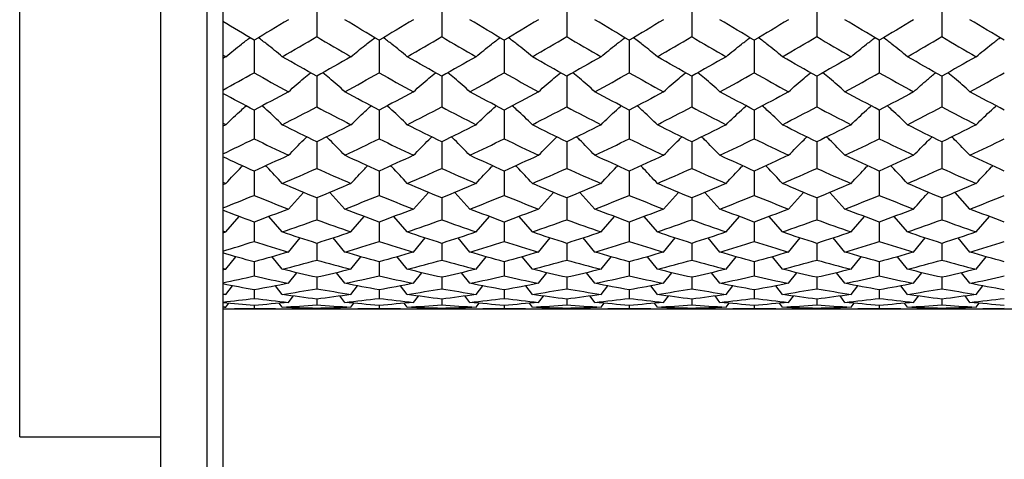
# Model space of a CAD drawing. Units: millimetres. Extents: x -6 to 46, y -60 to 60.
# Drawn here: x -6 to 26, y -26 to -12 of the extents above; entities that cross this region are included whole.
import ezdxf

# ---------------------------------------------------------------- set-up
doc = ezdxf.new("R2010")
doc.units = ezdxf.units.MM

msp = doc.modelspace()

# ---------------------------------------------------------------- linework, layer by layer
at = {"color": 7, "linetype": 'Continuous', "lineweight": 25}
for p, q in [((-1, 60), (-1, -60)), ((0.5, -60), (0.5, 60)), ((1, 59.5), (1, -59.5)), ((-5.5, -25.1), (-5.5, 25.1)), ((4.001, -11.19), (4.001, -12.285)), ((8, -11.19), (8, -12.285)), ((12, -11.19), (12, -12.285)), ((15.999, -11.19), (15.999, -12.285)), ((19.999, -11.19), (19.999, -12.285)), ((23.999, -11.19), (23.999, -12.285)), ((1.999, -12.402), (1.999, -13.443)), ((5.999, -12.402), (5.999, -13.443)), ((10, -12.402), (10, -13.443)), ((14.001, -12.402), (14.001, -13.443)), ((18.001, -12.402), (18.001, -13.443)), ((22.001, -12.402), (22.001, -13.443)), ((4.001, -13.554), (4.001, -14.536)), ((8, -13.554), (8, -14.536)), ((12, -13.554), (12, -14.536)), ((15.999, -13.554), (15.999, -14.536)), ((19.999, -13.554), (19.999, -14.536)), ((23.999, -13.554), (23.999, -14.536)), ((1.999, -14.64), (1.999, -15.558)), ((5.999, -14.64), (5.999, -15.558)), ((10, -14.64), (10, -15.558)), ((14.001, -14.64), (14.001, -15.558)), ((18.001, -14.64), (18.001, -15.558)), ((22.001, -14.64), (22.001, -15.558)), ((4.001, -15.654), (4.001, -16.504)), ((8, -15.654), (8, -16.504)), ((12, -15.654), (12, -16.504)), ((15.999, -15.654), (15.999, -16.504)), ((19.999, -15.654), (19.999, -16.504)), ((23.999, -15.654), (23.999, -16.504)), ((1.999, -16.593), (1.999, -17.369)), ((5.999, -16.593), (5.999, -17.369)), ((10, -16.593), (10, -17.369)), ((14.001, -16.593), (14.001, -17.369)), ((18.001, -16.593), (18.001, -17.369)), ((22.001, -16.593), (22.001, -17.369)), ((3.098, -17.809), (3.577, -17.275)), ((4.902, -17.809), (4.425, -17.275)), ((7.098, -17.809), (7.576, -17.275)), ((8.902, -17.809), (8.425, -17.275)), ((11.098, -17.809), (11.576, -17.275)), ((12.902, -17.809), (12.424, -17.275)), ((15.098, -17.809), (15.576, -17.275)), ((16.902, -17.809), (16.424, -17.275)), ((19.098, -17.809), (19.576, -17.275)), ((20.901, -17.809), (20.423, -17.275)), ((24.901, -17.809), (24.423, -17.275)), ((4.001, -17.45), (4.001, -18.15)), ((8, -17.45), (8, -18.15)), ((12, -17.45), (12, -18.15)), ((15.999, -17.45), (15.999, -18.15)), ((19.999, -17.45), (19.999, -18.15)), ((23.999, -17.45), (23.999, -18.15)), ((1.098, -18.542), (1.524, -18.046)), ((1.999, -18.223), (1.999, -18.843)), ((2.901, -18.542), (2.475, -18.047)), ((5.099, -18.542), (5.523, -18.046)), ((5.999, -18.223), (5.999, -18.843)), ((6.901, -18.542), (6.475, -18.047)), ((9.099, -18.542), (9.525, -18.047)), ((10, -18.223), (10, -18.843)), ((10.901, -18.542), (10.475, -18.047)), ((13.099, -18.542), (13.525, -18.047)), ((14.001, -18.223), (14.001, -18.843)), ((14.901, -18.542), (14.477, -18.046)), ((17.099, -18.542), (17.525, -18.046)), ((18.001, -18.223), (18.001, -18.843)), ((18.902, -18.542), (18.477, -18.047)), ((21.098, -18.542), (21.524, -18.047)), ((22.001, -18.223), (22.001, -18.843)), ((22.902, -18.542), (22.477, -18.047)), ((25.098, -18.542), (25.524, -18.046)), ((3.098, -19.184), (3.473, -18.734)), ((4.902, -19.184), (4.529, -18.734)), ((7.098, -19.184), (7.472, -18.734)), ((8.902, -19.184), (8.528, -18.734)), ((11.098, -19.184), (11.472, -18.734)), ((12.902, -19.184), (12.528, -18.734)), ((15.098, -19.184), (15.472, -18.734)), ((16.902, -19.184), (16.528, -18.734)), ((19.098, -19.184), (19.472, -18.734)), ((20.901, -19.184), (20.527, -18.734)), ((23.099, -19.184), (23.471, -18.734)), ((24.901, -19.184), (24.527, -18.734)), ((4.001, -18.906), (4.001, -19.444)), ((8, -18.906), (8, -19.444)), ((12, -18.906), (12, -19.444)), ((15.999, -18.906), (15.999, -19.444)), ((19.999, -18.906), (19.999, -19.444)), ((23.999, -18.906), (23.999, -19.444)), ((1.098, -19.734), (1.419, -19.336)), ((1.999, -19.498), (1.999, -19.95)), ((2.901, -19.734), (2.579, -19.335)), ((5.099, -19.734), (5.419, -19.335)), ((5.999, -19.498), (5.999, -19.95)), ((6.901, -19.734), (6.579, -19.335)), ((9.099, -19.734), (9.42, -19.336)), ((10, -19.498), (10, -19.95)), ((10.901, -19.734), (10.579, -19.335)), ((13.099, -19.734), (13.421, -19.335)), ((14.001, -19.498), (14.001, -19.95)), ((14.901, -19.734), (14.581, -19.335)), ((17.099, -19.734), (17.42, -19.336)), ((18.001, -19.498), (18.001, -19.95)), ((18.902, -19.734), (18.581, -19.335)), ((21.098, -19.734), (21.42, -19.336)), ((22.001, -19.498), (22.001, -19.95)), ((22.902, -19.734), (22.581, -19.335)), ((25.098, -19.734), (25.419, -19.336)), ((3.098, -20.186), (3.366, -19.847)), ((4.001, -19.994), (4.001, -20.359)), ((4.902, -20.186), (4.634, -19.847)), ((7.098, -20.186), (7.366, -19.847)), ((8, -19.994), (8, -20.359)), ((8.902, -20.186), (8.634, -19.847)), ((11.098, -20.186), (11.365, -19.847)), ((12, -19.994), (12, -20.359)), ((12.902, -20.186), (12.634, -19.847)), ((15.098, -20.186), (15.365, -19.847)), ((15.999, -19.994), (15.999, -20.359)), ((16.902, -20.186), (16.633, -19.847)), ((19.098, -20.186), (19.366, -19.847)), ((19.999, -19.994), (19.999, -20.359)), ((20.901, -20.186), (20.633, -19.847)), ((23.099, -20.186), (23.366, -19.847)), ((23.999, -19.994), (23.999, -20.359)), ((24.901, -20.186), (24.633, -19.847)), ((1.098, -20.541), (1.311, -20.267)), ((1.999, -20.394), (1.999, -20.668)), ((2.901, -20.541), (2.688, -20.267)), ((5.099, -20.541), (5.311, -20.267)), ((5.999, -20.394), (5.999, -20.668)), ((6.901, -20.541), (6.688, -20.266)), ((9.099, -20.541), (9.312, -20.267)), ((10, -20.394), (10, -20.668)), ((10.901, -20.541), (10.688, -20.266)), ((13.099, -20.541), (13.312, -20.267)), ((14.001, -20.394), (14.001, -20.668)), ((14.901, -20.541), (14.689, -20.266)), ((17.099, -20.541), (17.312, -20.267)), ((18.001, -20.394), (18.001, -20.668)), ((18.902, -20.541), (18.689, -20.267)), ((21.098, -20.541), (21.311, -20.267)), ((22.001, -20.394), (22.001, -20.668)), ((22.902, -20.541), (22.69, -20.267)), ((25.098, -20.541), (25.311, -20.267)), ((3.098, -20.796), (3.254, -20.593)), ((4.001, -20.693), (4.001, -20.877)), ((4.902, -20.796), (4.746, -20.592)), ((7.098, -20.796), (7.254, -20.593)), ((8, -20.693), (8, -20.877)), ((8.902, -20.796), (8.746, -20.592)), ((11.098, -20.796), (11.253, -20.593)), ((12, -20.693), (12, -20.877)), ((12.902, -20.796), (12.746, -20.593)), ((15.098, -20.796), (15.253, -20.593)), ((15.999, -20.693), (15.999, -20.877)), ((16.902, -20.796), (16.746, -20.592)), ((19.098, -20.796), (19.254, -20.593)), ((19.999, -20.693), (19.999, -20.877)), ((20.901, -20.796), (20.745, -20.592)), ((23.099, -20.796), (23.254, -20.593)), ((23.999, -20.693), (23.999, -20.877)), ((24.901, -20.796), (24.745, -20.592)), ((1, -21), (45, -21)), ((1.098, -20.949), (1.193, -20.824)), ((1.999, -20.892), (1.999, -20.985)), ((2.901, -20.949), (2.806, -20.824)), ((5.099, -20.949), (5.194, -20.824)), ((5.999, -20.892), (5.999, -20.985)), ((6.901, -20.949), (6.805, -20.823)), ((9.099, -20.949), (9.195, -20.824)), ((10, -20.892), (10, -20.985)), ((10.901, -20.949), (10.805, -20.823)), ((13.099, -20.949), (13.195, -20.824)), ((14.001, -20.892), (14.001, -20.985)), ((14.901, -20.949), (14.806, -20.823)), ((17.099, -20.949), (17.194, -20.824)), ((18.001, -20.892), (18.001, -20.985)), ((18.902, -20.949), (18.807, -20.824)), ((21.098, -20.949), (21.194, -20.824)), ((22.001, -20.892), (22.001, -20.985)), ((22.902, -20.949), (22.807, -20.824)), ((25.098, -20.949), (25.193, -20.824)), ((-5.5, -25.1), (-1, -25.1))]:
    msp.add_line(p, q, dxfattribs=at)
for points in [[(1.999, -12.402), (1.666, -12.205), (1.332, -12.005), (1, -11.803)], [(3.098, -11.743), (2.732, -11.966), (2.365, -12.185), (1.999, -12.402)], [(5.999, -12.402), (5.633, -12.185), (5.268, -11.966), (4.902, -11.743)], [(7.098, -11.743), (6.731, -11.966), (6.365, -12.185), (5.999, -12.402)], [(10, -12.402), (9.635, -12.185), (9.269, -11.966), (8.902, -11.743)], [(11.098, -11.743), (10.731, -11.966), (10.365, -12.185), (10, -12.402)], [(14.001, -12.402), (13.635, -12.185), (13.269, -11.966), (12.902, -11.743)], [(15.098, -11.743), (14.732, -11.966), (14.367, -12.185), (14.001, -12.402)], [(18.001, -12.402), (17.635, -12.185), (17.268, -11.966), (16.902, -11.743)], [(19.098, -11.743), (18.733, -11.966), (18.367, -12.185), (18.001, -12.402)], [(22.001, -12.402), (21.634, -12.185), (21.268, -11.966), (20.901, -11.743)], [(23.099, -11.743), (22.734, -11.965), (22.367, -12.185), (22.001, -12.402)], [(26, -12.402), (25.634, -12.185), (25.267, -11.966), (24.901, -11.743)], [(2.901, -12.929), (3.268, -12.717), (3.634, -12.503), (4.001, -12.285)], [(4.001, -12.285), (4.367, -12.503), (4.734, -12.717), (5.099, -12.929)], [(6.901, -12.929), (7.267, -12.717), (7.634, -12.503), (8, -12.285)], [(8, -12.285), (8.367, -12.503), (8.733, -12.717), (9.099, -12.929)], [(10.901, -12.929), (11.267, -12.717), (11.633, -12.503), (12, -12.285)], [(12, -12.285), (12.366, -12.503), (12.733, -12.717), (13.099, -12.929)], [(14.901, -12.929), (15.266, -12.717), (15.633, -12.503), (15.999, -12.285)], [(15.999, -12.285), (16.366, -12.503), (16.732, -12.717), (17.099, -12.929)], [(18.902, -12.929), (19.267, -12.717), (19.633, -12.503), (19.999, -12.285)], [(19.999, -12.285), (20.365, -12.503), (20.732, -12.717), (21.098, -12.929)], [(22.902, -12.929), (23.268, -12.717), (23.633, -12.503), (23.999, -12.285)], [(23.999, -12.285), (24.365, -12.503), (24.731, -12.717), (25.098, -12.929)], [(1, -12.872), (1.033, -12.891), (1.066, -12.91), (1.098, -12.929)], [(1.098, -12.929), (1.066, -12.948), (1.033, -12.967), (1, -12.986)], [(4.001, -13.554), (3.634, -13.349), (3.268, -13.14), (2.901, -12.929)], [(5.099, -12.929), (4.734, -13.14), (4.367, -13.349), (4.001, -13.554)], [(8, -13.554), (7.634, -13.349), (7.267, -13.14), (6.901, -12.929)], [(9.099, -12.929), (8.733, -13.14), (8.367, -13.349), (8, -13.554)], [(12, -13.554), (11.633, -13.349), (11.267, -13.14), (10.901, -12.929)], [(13.099, -12.929), (12.733, -13.14), (12.366, -13.349), (12, -13.554)], [(15.999, -13.554), (15.633, -13.349), (15.266, -13.14), (14.901, -12.929)], [(17.099, -12.929), (16.732, -13.14), (16.366, -13.349), (15.999, -13.554)], [(19.999, -13.554), (19.633, -13.349), (19.267, -13.14), (18.902, -12.929)], [(21.098, -12.929), (20.732, -13.14), (20.365, -13.349), (19.999, -13.554)], [(23.999, -13.554), (23.633, -13.349), (23.268, -13.14), (22.902, -12.929)], [(25.098, -12.929), (24.731, -13.14), (24.365, -13.349), (23.999, -13.554)], [(1, -13.998), (1.332, -13.816), (1.666, -13.631), (1.999, -13.443)], [(1.999, -13.443), (2.365, -13.649), (2.732, -13.852), (3.098, -14.052)], [(4.902, -14.052), (5.268, -13.852), (5.633, -13.649), (5.999, -13.443)], [(5.999, -13.443), (6.365, -13.649), (6.731, -13.852), (7.098, -14.052)], [(8.902, -14.052), (9.269, -13.852), (9.635, -13.649), (10, -13.443)], [(10, -13.443), (10.365, -13.649), (10.731, -13.852), (11.098, -14.052)], [(12.902, -14.052), (13.269, -13.852), (13.635, -13.649), (14.001, -13.443)], [(14.001, -13.443), (14.367, -13.649), (14.732, -13.852), (15.098, -14.052)], [(16.902, -14.052), (17.268, -13.852), (17.635, -13.649), (18.001, -13.443)], [(18.001, -13.443), (18.367, -13.649), (18.733, -13.852), (19.098, -14.052)], [(20.901, -14.052), (21.268, -13.852), (21.634, -13.649), (22.001, -13.443)], [(22.001, -13.443), (22.367, -13.649), (22.734, -13.852), (23.099, -14.052)], [(24.901, -14.052), (25.267, -13.852), (25.634, -13.649), (26, -13.443)], [(1.999, -14.64), (1.666, -14.464), (1.332, -14.286), (1, -14.105)], [(3.098, -14.052), (2.732, -14.251), (2.365, -14.447), (1.999, -14.64)], [(5.999, -14.64), (5.633, -14.447), (5.268, -14.251), (4.902, -14.052)], [(7.098, -14.052), (6.731, -14.251), (6.365, -14.447), (5.999, -14.64)], [(10, -14.64), (9.635, -14.447), (9.269, -14.251), (8.902, -14.052)], [(11.098, -14.052), (10.731, -14.251), (10.365, -14.447), (10, -14.64)], [(14.001, -14.64), (13.635, -14.447), (13.269, -14.251), (12.902, -14.052)], [(15.098, -14.052), (14.732, -14.251), (14.367, -14.447), (14.001, -14.64)], [(18.001, -14.64), (17.635, -14.447), (17.268, -14.251), (16.902, -14.052)], [(19.098, -14.052), (18.733, -14.251), (18.367, -14.447), (18.001, -14.64)], [(22.001, -14.64), (21.634, -14.447), (21.268, -14.251), (20.901, -14.052)], [(23.099, -14.052), (22.734, -14.251), (22.367, -14.447), (22.001, -14.64)], [(26, -14.64), (25.634, -14.447), (25.267, -14.251), (24.901, -14.052)], [(2.901, -15.106), (3.268, -14.92), (3.634, -14.729), (4.001, -14.536)], [(4.001, -14.536), (4.367, -14.73), (4.734, -14.92), (5.099, -15.106)], [(6.901, -15.106), (7.267, -14.92), (7.634, -14.73), (8, -14.536)], [(8, -14.536), (8.367, -14.73), (8.733, -14.92), (9.099, -15.106)], [(10.901, -15.106), (11.267, -14.92), (11.633, -14.73), (12, -14.536)], [(12, -14.536), (12.366, -14.73), (12.733, -14.92), (13.099, -15.106)], [(14.901, -15.106), (15.266, -14.92), (15.633, -14.73), (15.999, -14.536)], [(15.999, -14.536), (16.366, -14.729), (16.732, -14.92), (17.099, -15.106)], [(18.902, -15.106), (19.267, -14.92), (19.633, -14.73), (19.999, -14.536)], [(19.999, -14.536), (20.365, -14.729), (20.732, -14.92), (21.098, -15.106)], [(22.902, -15.106), (23.268, -14.92), (23.633, -14.73), (23.999, -14.536)], [(23.999, -14.536), (24.365, -14.729), (24.731, -14.92), (25.098, -15.106)], [(1, -15.056), (1.033, -15.073), (1.066, -15.089), (1.098, -15.106)], [(1.098, -15.106), (1.066, -15.123), (1.033, -15.14), (1, -15.156)], [(4.001, -15.654), (3.634, -15.475), (3.268, -15.293), (2.901, -15.106)], [(5.099, -15.106), (4.734, -15.293), (4.367, -15.475), (4.001, -15.654)], [(8, -15.654), (7.634, -15.475), (7.267, -15.293), (6.901, -15.106)], [(9.099, -15.106), (8.733, -15.293), (8.367, -15.475), (8, -15.654)], [(12, -15.654), (11.633, -15.475), (11.267, -15.293), (10.901, -15.106)], [(13.099, -15.106), (12.733, -15.293), (12.366, -15.475), (12, -15.654)], [(15.999, -15.654), (15.633, -15.475), (15.266, -15.293), (14.901, -15.106)], [(17.099, -15.106), (16.732, -15.293), (16.366, -15.475), (15.999, -15.654)], [(19.999, -15.654), (19.633, -15.475), (19.267, -15.293), (18.902, -15.106)], [(21.098, -15.106), (20.732, -15.293), (20.365, -15.475), (19.999, -15.654)], [(23.999, -15.654), (23.633, -15.475), (23.268, -15.293), (22.902, -15.106)], [(25.098, -15.106), (24.731, -15.293), (24.365, -15.475), (23.999, -15.654)], [(1, -16.04), (1.332, -15.883), (1.666, -15.722), (1.999, -15.558)], [(1.999, -15.558), (2.365, -15.738), (2.732, -15.914), (3.098, -16.087)], [(4.902, -16.087), (5.268, -15.914), (5.633, -15.738), (5.999, -15.558)], [(5.999, -15.558), (6.365, -15.738), (6.731, -15.914), (7.098, -16.087)], [(8.902, -16.087), (9.269, -15.914), (9.635, -15.738), (10, -15.558)], [(10, -15.558), (10.365, -15.738), (10.731, -15.914), (11.098, -16.087)], [(12.902, -16.087), (13.269, -15.914), (13.635, -15.738), (14.001, -15.558)], [(14.001, -15.558), (14.367, -15.738), (14.732, -15.914), (15.098, -16.087)], [(16.902, -16.087), (17.268, -15.914), (17.635, -15.738), (18.001, -15.558)], [(18.001, -15.558), (18.367, -15.738), (18.733, -15.914), (19.098, -16.087)], [(20.901, -16.087), (21.268, -15.914), (21.634, -15.738), (22.001, -15.558)], [(22.001, -15.558), (22.367, -15.738), (22.734, -15.914), (23.099, -16.087)], [(24.901, -16.087), (25.267, -15.914), (25.634, -15.738), (26, -15.558)], [(1.999, -16.593), (1.666, -16.443), (1.332, -16.29), (1, -16.133)], [(3.098, -16.087), (2.732, -16.26), (2.365, -16.428), (1.999, -16.593)], [(5.999, -16.593), (5.633, -16.428), (5.268, -16.26), (4.902, -16.087)], [(7.098, -16.087), (6.731, -16.26), (6.365, -16.428), (5.999, -16.593)], [(10, -16.593), (9.635, -16.428), (9.269, -16.26), (8.902, -16.087)], [(11.098, -16.087), (10.731, -16.26), (10.365, -16.428), (10, -16.593)], [(14.001, -16.593), (13.635, -16.428), (13.269, -16.26), (12.902, -16.087)], [(15.098, -16.087), (14.732, -16.26), (14.367, -16.428), (14.001, -16.593)], [(18.001, -16.593), (17.635, -16.428), (17.268, -16.26), (16.902, -16.087)], [(19.098, -16.087), (18.733, -16.259), (18.367, -16.428), (18.001, -16.593)], [(22.001, -16.593), (21.634, -16.428), (21.268, -16.259), (20.901, -16.087)], [(23.099, -16.087), (22.734, -16.259), (22.367, -16.428), (22.001, -16.593)], [(26, -16.593), (25.634, -16.428), (25.267, -16.259), (24.901, -16.087)], [(2.901, -16.989), (3.268, -16.832), (3.634, -16.67), (4.001, -16.504)], [(4.001, -16.504), (4.367, -16.67), (4.734, -16.832), (5.099, -16.989)], [(6.901, -16.989), (7.267, -16.832), (7.634, -16.67), (8, -16.504)], [(8, -16.504), (8.367, -16.67), (8.733, -16.832), (9.099, -16.989)], [(10.901, -16.989), (11.267, -16.832), (11.633, -16.67), (12, -16.504)], [(12, -16.504), (12.366, -16.67), (12.733, -16.832), (13.099, -16.989)], [(14.901, -16.989), (15.266, -16.832), (15.633, -16.67), (15.999, -16.504)], [(15.999, -16.504), (16.366, -16.67), (16.732, -16.832), (17.099, -16.989)], [(18.902, -16.989), (19.267, -16.832), (19.633, -16.67), (19.999, -16.504)], [(19.999, -16.504), (20.365, -16.67), (20.732, -16.832), (21.098, -16.989)], [(22.902, -16.989), (23.268, -16.832), (23.633, -16.67), (23.999, -16.504)], [(23.999, -16.504), (24.365, -16.67), (24.731, -16.832), (25.098, -16.989)], [(1, -16.947), (1.033, -16.961), (1.066, -16.975), (1.098, -16.989)], [(1.098, -16.989), (1.066, -17.004), (1.033, -17.018), (1, -17.032)], [(4.001, -17.45), (3.634, -17.301), (3.268, -17.147), (2.901, -16.989)], [(5.099, -16.989), (4.734, -17.147), (4.367, -17.301), (4.001, -17.45)], [(8, -17.45), (7.634, -17.301), (7.267, -17.147), (6.901, -16.989)], [(9.099, -16.989), (8.733, -17.147), (8.367, -17.301), (8, -17.45)], [(12, -17.45), (11.633, -17.301), (11.267, -17.147), (10.901, -16.989)], [(13.099, -16.989), (12.733, -17.147), (12.366, -17.301), (12, -17.45)], [(15.999, -17.45), (15.633, -17.301), (15.266, -17.147), (14.901, -16.989)], [(17.099, -16.989), (16.732, -17.147), (16.366, -17.301), (15.999, -17.45)], [(19.999, -17.45), (19.633, -17.301), (19.267, -17.147), (18.902, -16.989)], [(21.098, -16.989), (20.732, -17.147), (20.365, -17.301), (19.999, -17.45)], [(23.999, -17.45), (23.633, -17.301), (23.268, -17.147), (22.902, -16.989)], [(25.098, -16.989), (24.731, -17.147), (24.365, -17.301), (23.999, -17.45)], [(1, -17.771), (1.332, -17.64), (1.666, -17.507), (1.999, -17.369)], [(1.999, -17.369), (2.365, -17.52), (2.732, -17.667), (3.098, -17.809)], [(4.902, -17.809), (5.268, -17.667), (5.633, -17.52), (5.999, -17.369)], [(5.999, -17.369), (6.365, -17.52), (6.731, -17.667), (7.098, -17.809)], [(8.902, -17.809), (9.269, -17.667), (9.635, -17.52), (10, -17.369)], [(10, -17.369), (10.365, -17.52), (10.731, -17.667), (11.098, -17.809)], [(12.902, -17.809), (13.269, -17.667), (13.635, -17.52), (14.001, -17.369)], [(14.001, -17.369), (14.367, -17.52), (14.732, -17.667), (15.098, -17.809)], [(16.902, -17.809), (17.268, -17.667), (17.635, -17.52), (18.001, -17.369)], [(18.001, -17.369), (18.367, -17.52), (18.733, -17.667), (19.098, -17.809)], [(20.901, -17.809), (21.268, -17.667), (21.634, -17.52), (22.001, -17.369)], [(22.001, -17.369), (22.367, -17.52), (22.734, -17.667), (23.099, -17.809)], [(24.901, -17.809), (25.267, -17.667), (25.634, -17.52), (26, -17.369)], [(1.999, -18.223), (1.666, -18.101), (1.332, -17.976), (1, -17.847)], [(3.098, -17.809), (2.732, -17.951), (2.365, -18.089), (1.999, -18.223)], [(5.999, -18.223), (5.633, -18.089), (5.268, -17.951), (4.902, -17.809)], [(7.098, -17.809), (6.731, -17.951), (6.365, -18.089), (5.999, -18.223)], [(10, -18.223), (9.635, -18.089), (9.269, -17.951), (8.902, -17.809)], [(11.098, -17.809), (10.731, -17.951), (10.365, -18.089), (10, -18.223)], [(14.001, -18.223), (13.635, -18.089), (13.269, -17.951), (12.902, -17.809)], [(15.098, -17.809), (14.732, -17.951), (14.367, -18.089), (14.001, -18.223)], [(18.001, -18.223), (17.635, -18.089), (17.268, -17.951), (16.902, -17.809)], [(19.098, -17.809), (18.733, -17.951), (18.367, -18.089), (18.001, -18.223)], [(22.001, -18.223), (21.634, -18.089), (21.268, -17.951), (20.901, -17.809)], [(23.099, -17.809), (22.734, -17.951), (22.367, -18.089), (22.001, -18.223)], [(26, -18.223), (25.634, -18.089), (25.267, -17.951), (24.901, -17.809)], [(2.901, -18.542), (3.268, -18.416), (3.634, -18.285), (4.001, -18.15)], [(4.001, -18.15), (4.367, -18.285), (4.734, -18.416), (5.099, -18.542)], [(6.901, -18.542), (7.267, -18.416), (7.634, -18.285), (8, -18.15)], [(8, -18.15), (8.367, -18.285), (8.733, -18.416), (9.099, -18.542)], [(10.901, -18.542), (11.267, -18.416), (11.633, -18.285), (12, -18.15)], [(12, -18.15), (12.366, -18.285), (12.733, -18.416), (13.099, -18.542)], [(14.901, -18.542), (15.266, -18.416), (15.633, -18.285), (15.999, -18.15)], [(15.999, -18.15), (16.366, -18.285), (16.732, -18.416), (17.099, -18.542)], [(18.902, -18.542), (19.267, -18.416), (19.633, -18.285), (19.999, -18.15)], [(19.999, -18.15), (20.365, -18.285), (20.732, -18.416), (21.098, -18.542)], [(22.902, -18.542), (23.268, -18.416), (23.633, -18.285), (23.999, -18.15)], [(23.999, -18.15), (24.365, -18.285), (24.731, -18.416), (25.098, -18.542)], [(1, -18.508), (1.033, -18.519), (1.066, -18.531), (1.098, -18.542)], [(1.098, -18.542), (1.066, -18.553), (1.033, -18.564), (1, -18.576)], [(4.001, -18.906), (3.634, -18.789), (3.268, -18.668), (2.901, -18.542)], [(5.099, -18.542), (4.734, -18.668), (4.367, -18.789), (4.001, -18.906)], [(8, -18.906), (7.634, -18.789), (7.267, -18.668), (6.901, -18.542)], [(9.099, -18.542), (8.733, -18.668), (8.367, -18.789), (8, -18.906)], [(12, -18.906), (11.633, -18.789), (11.267, -18.668), (10.901, -18.542)], [(13.099, -18.542), (12.733, -18.668), (12.366, -18.789), (12, -18.906)], [(15.999, -18.906), (15.633, -18.789), (15.266, -18.668), (14.901, -18.542)], [(17.099, -18.542), (16.732, -18.668), (16.366, -18.789), (15.999, -18.906)], [(19.999, -18.906), (19.633, -18.789), (19.267, -18.668), (18.902, -18.542)], [(21.098, -18.542), (20.732, -18.668), (20.365, -18.789), (19.999, -18.906)], [(23.999, -18.906), (23.633, -18.789), (23.268, -18.668), (22.902, -18.542)], [(25.098, -18.542), (24.731, -18.668), (24.365, -18.789), (23.999, -18.906)], [(1, -19.155), (1.332, -19.055), (1.666, -18.951), (1.999, -18.843)], [(1.999, -18.843), (2.365, -18.961), (2.732, -19.075), (3.098, -19.184)], [(4.902, -19.184), (5.268, -19.075), (5.633, -18.961), (5.999, -18.843)], [(5.999, -18.843), (6.365, -18.961), (6.731, -19.075), (7.098, -19.184)], [(8.902, -19.184), (9.269, -19.075), (9.635, -18.961), (10, -18.843)], [(10, -18.843), (10.365, -18.961), (10.731, -19.075), (11.098, -19.184)], [(12.902, -19.184), (13.269, -19.075), (13.635, -18.961), (14.001, -18.843)], [(14.001, -18.843), (14.367, -18.961), (14.732, -19.075), (15.098, -19.184)], [(16.902, -19.184), (17.268, -19.075), (17.635, -18.961), (18.001, -18.843)], [(18.001, -18.843), (18.367, -18.961), (18.733, -19.075), (19.098, -19.184)], [(20.901, -19.184), (21.268, -19.075), (21.634, -18.961), (22.001, -18.843)], [(22.001, -18.843), (22.367, -18.961), (22.734, -19.075), (23.099, -19.184)], [(24.901, -19.184), (25.267, -19.075), (25.634, -18.961), (26, -18.843)], [(1.999, -19.498), (1.666, -19.407), (1.332, -19.312), (1, -19.214)], [(3.098, -19.184), (2.732, -19.294), (2.365, -19.398), (1.999, -19.498)], [(5.999, -19.498), (5.633, -19.398), (5.268, -19.294), (4.902, -19.184)], [(7.098, -19.184), (6.731, -19.294), (6.365, -19.398), (5.999, -19.498)], [(10, -19.498), (9.635, -19.398), (9.269, -19.294), (8.902, -19.184)], [(11.098, -19.184), (10.731, -19.294), (10.365, -19.398), (10, -19.498)], [(14.001, -19.498), (13.635, -19.398), (13.269, -19.294), (12.902, -19.184)], [(15.098, -19.184), (14.732, -19.294), (14.367, -19.398), (14.001, -19.498)], [(18.001, -19.498), (17.635, -19.398), (17.268, -19.294), (16.902, -19.184)], [(19.098, -19.184), (18.733, -19.294), (18.367, -19.398), (18.001, -19.498)], [(22.001, -19.498), (21.634, -19.398), (21.268, -19.294), (20.901, -19.184)], [(23.099, -19.184), (22.734, -19.294), (22.367, -19.398), (22.001, -19.498)], [(26, -19.498), (25.634, -19.398), (25.267, -19.294), (24.901, -19.184)], [(2.901, -19.734), (3.268, -19.642), (3.634, -19.545), (4.001, -19.444)], [(4.001, -19.444), (4.367, -19.545), (4.734, -19.642), (5.099, -19.734)], [(6.901, -19.734), (7.267, -19.642), (7.634, -19.545), (8, -19.444)], [(8, -19.444), (8.367, -19.545), (8.733, -19.642), (9.099, -19.734)], [(10.901, -19.734), (11.267, -19.642), (11.633, -19.545), (12, -19.444)], [(12, -19.444), (12.366, -19.545), (12.733, -19.642), (13.099, -19.734)], [(14.901, -19.734), (15.266, -19.642), (15.633, -19.545), (15.999, -19.444)], [(15.999, -19.444), (16.366, -19.545), (16.732, -19.642), (17.099, -19.734)], [(18.902, -19.734), (19.267, -19.642), (19.633, -19.545), (19.999, -19.444)], [(19.999, -19.444), (20.365, -19.545), (20.732, -19.642), (21.098, -19.734)], [(22.902, -19.734), (23.268, -19.642), (23.633, -19.545), (23.999, -19.444)], [(23.999, -19.444), (24.365, -19.545), (24.731, -19.642), (25.098, -19.734)], [(1, -19.709), (1.033, -19.717), (1.066, -19.725), (1.098, -19.734)], [(1.098, -19.734), (1.066, -19.742), (1.033, -19.75), (1, -19.758)], [(4.001, -19.994), (3.634, -19.912), (3.268, -19.825), (2.901, -19.734)], [(5.099, -19.734), (4.734, -19.825), (4.367, -19.912), (4.001, -19.994)], [(8, -19.994), (7.634, -19.912), (7.267, -19.825), (6.901, -19.734)], [(9.099, -19.734), (8.733, -19.825), (8.367, -19.912), (8, -19.994)], [(12, -19.994), (11.633, -19.912), (11.267, -19.825), (10.901, -19.734)], [(13.099, -19.734), (12.733, -19.825), (12.366, -19.912), (12, -19.994)], [(15.999, -19.994), (15.633, -19.912), (15.266, -19.825), (14.901, -19.734)], [(17.099, -19.734), (16.732, -19.825), (16.366, -19.912), (15.999, -19.994)], [(19.999, -19.994), (19.633, -19.912), (19.267, -19.825), (18.902, -19.734)], [(21.098, -19.734), (20.732, -19.825), (20.365, -19.912), (19.999, -19.994)], [(23.999, -19.994), (23.633, -19.912), (23.268, -19.825), (22.902, -19.734)], [(25.098, -19.734), (24.731, -19.825), (24.365, -19.912), (23.999, -19.994)], [(1, -20.166), (1.332, -20.098), (1.666, -20.026), (1.999, -19.95)], [(1.999, -19.95), (2.365, -20.034), (2.732, -20.112), (3.098, -20.186)], [(4.902, -20.186), (5.268, -20.112), (5.633, -20.034), (5.999, -19.95)], [(5.999, -19.95), (6.365, -20.034), (6.731, -20.112), (7.098, -20.186)], [(8.902, -20.186), (9.269, -20.112), (9.635, -20.034), (10, -19.95)], [(10, -19.95), (10.365, -20.034), (10.731, -20.112), (11.098, -20.186)], [(12.902, -20.186), (13.269, -20.112), (13.635, -20.034), (14.001, -19.95)], [(14.001, -19.95), (14.367, -20.034), (14.732, -20.112), (15.098, -20.186)], [(16.902, -20.186), (17.268, -20.112), (17.635, -20.034), (18.001, -19.95)], [(18.001, -19.95), (18.367, -20.034), (18.733, -20.113), (19.098, -20.186)], [(20.901, -20.186), (21.268, -20.113), (21.634, -20.034), (22.001, -19.95)], [(22.001, -19.95), (22.367, -20.034), (22.734, -20.113), (23.099, -20.186)], [(24.901, -20.186), (25.267, -20.113), (25.634, -20.034), (26, -19.95)], [(1.999, -20.394), (1.666, -20.335), (1.332, -20.273), (1, -20.206)], [(3.098, -20.186), (2.732, -20.26), (2.365, -20.33), (1.999, -20.394)], [(2.901, -20.541), (3.268, -20.485), (3.634, -20.424), (4.001, -20.359)], [(4.001, -20.359), (4.367, -20.424), (4.734, -20.485), (5.099, -20.541)], [(5.999, -20.394), (5.633, -20.33), (5.268, -20.261), (4.902, -20.186)], [(7.098, -20.186), (6.731, -20.261), (6.365, -20.33), (5.999, -20.394)], [(6.901, -20.541), (7.267, -20.485), (7.634, -20.424), (8, -20.359)], [(8, -20.359), (8.367, -20.424), (8.733, -20.485), (9.099, -20.541)], [(10, -20.394), (9.635, -20.33), (9.269, -20.261), (8.902, -20.186)], [(11.098, -20.186), (10.731, -20.261), (10.365, -20.33), (10, -20.394)], [(10.901, -20.541), (11.267, -20.485), (11.633, -20.424), (12, -20.359)], [(12, -20.359), (12.366, -20.424), (12.733, -20.485), (13.099, -20.541)], [(14.001, -20.394), (13.635, -20.33), (13.269, -20.261), (12.902, -20.186)], [(15.098, -20.186), (14.732, -20.261), (14.367, -20.33), (14.001, -20.394)], [(14.901, -20.541), (15.266, -20.485), (15.633, -20.424), (15.999, -20.359)], [(15.999, -20.359), (16.366, -20.424), (16.732, -20.485), (17.099, -20.541)], [(18.001, -20.394), (17.635, -20.33), (17.268, -20.26), (16.902, -20.186)], [(19.098, -20.186), (18.733, -20.26), (18.367, -20.33), (18.001, -20.394)], [(18.902, -20.541), (19.267, -20.485), (19.633, -20.424), (19.999, -20.359)], [(19.999, -20.359), (20.365, -20.424), (20.732, -20.485), (21.098, -20.541)], [(22.001, -20.394), (21.634, -20.33), (21.268, -20.26), (20.901, -20.186)], [(23.099, -20.186), (22.734, -20.26), (22.367, -20.33), (22.001, -20.394)], [(22.902, -20.541), (23.268, -20.485), (23.633, -20.424), (23.999, -20.359)], [(23.999, -20.359), (24.365, -20.424), (24.731, -20.485), (25.098, -20.541)], [(26, -20.394), (25.634, -20.33), (25.267, -20.26), (24.901, -20.186)], [(1, -20.526), (1.033, -20.531), (1.066, -20.536), (1.098, -20.541)], [(1.098, -20.541), (1.066, -20.546), (1.033, -20.551), (1, -20.556)], [(1, -20.785), (1.332, -20.751), (1.666, -20.712), (1.999, -20.668)], [(1.999, -20.668), (2.365, -20.716), (2.732, -20.758), (3.098, -20.796)], [(4.001, -20.693), (3.634, -20.648), (3.268, -20.597), (2.901, -20.541)], [(5.099, -20.541), (4.734, -20.597), (4.367, -20.648), (4.001, -20.693)], [(4.902, -20.796), (5.268, -20.758), (5.633, -20.716), (5.999, -20.668)], [(5.999, -20.668), (6.365, -20.716), (6.731, -20.758), (7.098, -20.796)], [(8, -20.693), (7.634, -20.648), (7.267, -20.597), (6.901, -20.541)], [(9.099, -20.541), (8.733, -20.597), (8.367, -20.648), (8, -20.693)], [(8.902, -20.796), (9.269, -20.758), (9.635, -20.716), (10, -20.668)], [(10, -20.668), (10.365, -20.716), (10.731, -20.758), (11.098, -20.796)], [(12, -20.693), (11.633, -20.648), (11.267, -20.597), (10.901, -20.541)], [(13.099, -20.541), (12.733, -20.597), (12.366, -20.648), (12, -20.693)], [(12.902, -20.796), (13.269, -20.758), (13.635, -20.716), (14.001, -20.668)], [(14.001, -20.668), (14.367, -20.716), (14.732, -20.758), (15.098, -20.796)], [(15.999, -20.693), (15.633, -20.648), (15.266, -20.597), (14.901, -20.541)], [(17.099, -20.541), (16.732, -20.597), (16.366, -20.648), (15.999, -20.693)], [(16.902, -20.796), (17.268, -20.758), (17.635, -20.716), (18.001, -20.668)], [(18.001, -20.668), (18.367, -20.716), (18.733, -20.758), (19.098, -20.796)], [(19.999, -20.693), (19.633, -20.648), (19.267, -20.597), (18.902, -20.541)], [(21.098, -20.541), (20.732, -20.597), (20.365, -20.648), (19.999, -20.693)], [(20.901, -20.796), (21.268, -20.758), (21.634, -20.716), (22.001, -20.668)], [(22.001, -20.668), (22.367, -20.716), (22.734, -20.758), (23.099, -20.796)], [(23.999, -20.693), (23.633, -20.648), (23.268, -20.597), (22.902, -20.541)], [(25.098, -20.541), (24.731, -20.597), (24.365, -20.648), (23.999, -20.693)], [(24.901, -20.796), (25.267, -20.758), (25.634, -20.716), (26, -20.668)], [(1.999, -20.892), (1.666, -20.868), (1.332, -20.839), (1, -20.806)], [(1, -20.944), (1.033, -20.945), (1.066, -20.947), (1.098, -20.949)], [(1.098, -20.949), (1.066, -20.951), (1.033, -20.952), (1, -20.954)], [(1, -21), (1.332, -20.999), (1.666, -20.994), (1.999, -20.985)], [(3.098, -20.796), (2.732, -20.833), (2.365, -20.865), (1.999, -20.892)], [(1.999, -20.985), (2.365, -20.995), (2.732, -21), (3.098, -21)], [(2.901, -20.949), (3.268, -20.93), (3.634, -20.906), (4.001, -20.877)], [(4.001, -20.99), (3.634, -20.981), (3.268, -20.968), (2.901, -20.949)], [(4.001, -20.877), (4.367, -20.906), (4.734, -20.93), (5.099, -20.949)], [(5.099, -20.949), (4.734, -20.968), (4.367, -20.981), (4.001, -20.99)], [(5.999, -20.892), (5.633, -20.865), (5.268, -20.833), (4.902, -20.796)], [(4.902, -21), (5.268, -21), (5.633, -20.995), (5.999, -20.985)], [(7.098, -20.796), (6.731, -20.833), (6.365, -20.865), (5.999, -20.892)], [(5.999, -20.985), (6.365, -20.995), (6.731, -21), (7.098, -21)], [(6.901, -20.949), (7.267, -20.93), (7.634, -20.906), (8, -20.877)], [(8, -20.99), (7.634, -20.981), (7.267, -20.968), (6.901, -20.949)], [(8, -20.877), (8.367, -20.906), (8.733, -20.93), (9.099, -20.949)], [(9.099, -20.949), (8.733, -20.968), (8.367, -20.981), (8, -20.99)], [(10, -20.892), (9.635, -20.865), (9.269, -20.833), (8.902, -20.796)], [(8.902, -21), (9.269, -21), (9.635, -20.995), (10, -20.985)], [(11.098, -20.796), (10.731, -20.833), (10.365, -20.865), (10, -20.892)], [(10, -20.985), (10.365, -20.995), (10.731, -21), (11.098, -21)], [(10.901, -20.949), (11.267, -20.93), (11.633, -20.906), (12, -20.877)], [(12, -20.99), (11.633, -20.981), (11.267, -20.968), (10.901, -20.949)], [(12, -20.877), (12.366, -20.906), (12.733, -20.93), (13.099, -20.949)], [(13.099, -20.949), (12.733, -20.968), (12.366, -20.981), (12, -20.99)], [(14.001, -20.892), (13.635, -20.865), (13.269, -20.833), (12.902, -20.796)], [(12.902, -21), (13.269, -21), (13.635, -20.995), (14.001, -20.985)], [(15.098, -20.796), (14.732, -20.833), (14.367, -20.865), (14.001, -20.892)], [(14.001, -20.985), (14.367, -20.995), (14.732, -21), (15.098, -21)], [(14.901, -20.949), (15.266, -20.93), (15.633, -20.906), (15.999, -20.877)], [(15.999, -20.99), (15.633, -20.981), (15.266, -20.968), (14.901, -20.949)], [(15.999, -20.877), (16.366, -20.906), (16.732, -20.93), (17.099, -20.949)], [(17.099, -20.949), (16.732, -20.968), (16.366, -20.981), (15.999, -20.99)], [(18.001, -20.892), (17.635, -20.865), (17.268, -20.833), (16.902, -20.796)], [(16.902, -21), (17.268, -21), (17.635, -20.995), (18.001, -20.985)], [(19.098, -20.796), (18.733, -20.833), (18.367, -20.865), (18.001, -20.892)], [(18.001, -20.985), (18.367, -20.995), (18.733, -21), (19.098, -21)], [(18.902, -20.949), (19.267, -20.93), (19.633, -20.906), (19.999, -20.877)], [(19.999, -20.99), (19.633, -20.981), (19.267, -20.968), (18.902, -20.949)], [(19.999, -20.877), (20.365, -20.906), (20.732, -20.93), (21.098, -20.949)], [(21.098, -20.949), (20.732, -20.968), (20.365, -20.981), (19.999, -20.99)], [(22.001, -20.892), (21.634, -20.865), (21.268, -20.833), (20.901, -20.796)], [(20.901, -21), (21.268, -21), (21.634, -20.995), (22.001, -20.985)], [(23.099, -20.796), (22.734, -20.833), (22.367, -20.865), (22.001, -20.892)], [(22.001, -20.985), (22.367, -20.995), (22.734, -21), (23.099, -21)], [(22.902, -20.949), (23.268, -20.93), (23.633, -20.906), (23.999, -20.877)], [(23.999, -20.99), (23.633, -20.981), (23.268, -20.968), (22.902, -20.949)], [(23.999, -20.877), (24.365, -20.906), (24.731, -20.93), (25.098, -20.949)], [(25.098, -20.949), (24.731, -20.968), (24.365, -20.981), (23.999, -20.99)], [(26, -20.892), (25.634, -20.865), (25.267, -20.833), (24.901, -20.796)], [(24.901, -21), (25.267, -21), (25.634, -20.995), (26, -20.985)]]:
    msp.add_open_spline(points, degree=3, dxfattribs=at)
for points, knots in [([(1.098, -12.929), (1.261, -12.794), (1.509, -12.588), (1.773, -12.389), (1.863, -12.321)], [0, 0, 0, 0, 0.65666, 1, 1, 1, 1]), ([(2.901, -12.929), (2.738, -12.794), (2.489, -12.588), (2.225, -12.389), (2.135, -12.321)], [0, 0, 0, 0, 0.656607, 1, 1, 1, 1]), ([(5.099, -12.929), (5.245, -12.808), (5.492, -12.602), (5.756, -12.403), (5.864, -12.321)], [0, 0, 0, 0, 0.587642, 1, 1, 1, 1]), ([(6.901, -12.929), (6.738, -12.794), (6.489, -12.588), (6.225, -12.389), (6.135, -12.321)], [0, 0, 0, 0, 0.6566, 1, 1, 1, 1]), ([(9.099, -12.929), (9.262, -12.794), (9.511, -12.588), (9.774, -12.389), (9.865, -12.321)], [0, 0, 0, 0, 0.656593, 1, 1, 1, 1]), ([(10.901, -12.929), (10.738, -12.794), (10.489, -12.588), (10.226, -12.389), (10.135, -12.321)], [0, 0, 0, 0, 0.656593, 1, 1, 1, 1]), ([(13.099, -12.929), (13.262, -12.794), (13.511, -12.588), (13.775, -12.389), (13.865, -12.321)], [0, 0, 0, 0, 0.6566, 1, 1, 1, 1]), ([(14.901, -12.929), (14.755, -12.808), (14.508, -12.602), (14.244, -12.403), (14.136, -12.321)], [0, 0, 0, 0, 0.58764, 1, 1, 1, 1]), ([(17.099, -12.929), (17.262, -12.794), (17.511, -12.588), (17.775, -12.389), (17.865, -12.321)], [0, 0, 0, 0, 0.656607, 1, 1, 1, 1]), ([(18.902, -12.929), (18.739, -12.794), (18.491, -12.588), (18.227, -12.389), (18.137, -12.321)], [0, 0, 0, 0, 0.656631, 1, 1, 1, 1]), ([(21.098, -12.929), (21.262, -12.794), (21.51, -12.588), (21.774, -12.389), (21.865, -12.321)], [0, 0, 0, 0, 0.656613, 1, 1, 1, 1]), ([(22.902, -12.929), (22.739, -12.794), (22.491, -12.588), (22.227, -12.389), (22.136, -12.321)], [0, 0, 0, 0, 0.6566271, 1, 1, 1, 1]), ([(25.098, -12.929), (25.261, -12.794), (25.51, -12.588), (25.774, -12.389), (25.865, -12.321)], [0, 0, 0, 0, 0.656536, 1, 1, 1, 1]), ([(3.098, -14.052), (3.261, -13.905), (3.49, -13.698), (3.733, -13.499), (3.803, -13.442)], [0, 0, 0, 0, 0.712613, 1, 1, 1, 1]), ([(4.902, -14.052), (4.739, -13.905), (4.511, -13.698), (4.268, -13.5), (4.198, -13.442)], [0, 0, 0, 0, 0.712786, 1, 1, 1, 1]), ([(7.098, -14.052), (7.261, -13.905), (7.49, -13.698), (7.733, -13.5), (7.802, -13.442)], [0, 0, 0, 0, 0.71277, 1, 1, 1, 1]), ([(8.902, -14.052), (8.739, -13.905), (8.511, -13.698), (8.268, -13.5), (8.198, -13.442)], [0, 0, 0, 0, 0.712778, 1, 1, 1, 1]), ([(11.098, -14.052), (11.261, -13.905), (11.489, -13.698), (11.732, -13.5), (11.802, -13.442)], [0, 0, 0, 0, 0.712778, 1, 1, 1, 1]), ([(12.902, -14.052), (12.739, -13.905), (12.51, -13.698), (12.267, -13.5), (12.198, -13.442)], [0, 0, 0, 0, 0.71277, 1, 1, 1, 1]), ([(15.098, -14.052), (15.261, -13.905), (15.489, -13.698), (15.732, -13.5), (15.802, -13.442)], [0, 0, 0, 0, 0.712786, 1, 1, 1, 1]), ([(16.902, -14.052), (16.739, -13.905), (16.51, -13.698), (16.267, -13.5), (16.197, -13.442)], [0, 0, 0, 0, 0.71276, 1, 1, 1, 1]), ([(19.098, -14.052), (19.261, -13.905), (19.489, -13.698), (19.732, -13.499), (19.802, -13.442)], [0, 0, 0, 0, 0.712632, 1, 1, 1, 1]), ([(20.901, -14.052), (20.738, -13.905), (20.509, -13.698), (20.267, -13.5), (20.197, -13.442)], [0, 0, 0, 0, 0.71275, 1, 1, 1, 1]), ([(23.099, -14.052), (23.245, -13.92), (23.472, -13.714), (23.715, -13.515), (23.802, -13.443)], [0, 0, 0, 0, 0.637882, 1, 1, 1, 1]), ([(24.901, -14.052), (24.738, -13.905), (24.509, -13.698), (24.267, -13.5), (24.197, -13.442)], [0, 0, 0, 0, 0.712738, 1, 1, 1, 1]), ([(1.098, -15.106), (1.261, -14.948), (1.47, -14.744), (1.693, -14.548), (1.742, -14.504)], [0, 0, 0, 0, 0.776335, 1, 1, 1, 1]), ([(2.901, -15.106), (2.738, -14.948), (2.529, -14.744), (2.306, -14.548), (2.256, -14.504)], [0, 0, 0, 0, 0.776182, 1, 1, 1, 1]), ([(5.099, -15.106), (5.244, -14.964), (5.453, -14.761), (5.676, -14.564), (5.743, -14.504)], [0, 0, 0, 0, 0.694628, 1, 1, 1, 1]), ([(6.901, -15.106), (6.738, -14.948), (6.528, -14.744), (6.306, -14.548), (6.256, -14.504)], [0, 0, 0, 0, 0.775932, 1, 1, 1, 1]), ([(9.099, -15.106), (9.262, -14.948), (9.471, -14.744), (9.694, -14.548), (9.744, -14.504)], [0, 0, 0, 0, 0.776145, 1, 1, 1, 1]), ([(10.901, -15.106), (10.738, -14.948), (10.529, -14.744), (10.306, -14.548), (10.256, -14.504)], [0, 0, 0, 0, 0.775917, 1, 1, 1, 1]), ([(13.099, -15.106), (13.262, -14.948), (13.472, -14.744), (13.694, -14.548), (13.744, -14.504)], [0, 0, 0, 0, 0.775932, 1, 1, 1, 1]), ([(14.901, -15.106), (14.756, -14.964), (14.547, -14.76), (14.324, -14.564), (14.256, -14.504)], [0, 0, 0, 0, 0.694395, 1, 1, 1, 1]), ([(17.099, -15.106), (17.262, -14.948), (17.471, -14.744), (17.694, -14.548), (17.744, -14.504)], [0, 0, 0, 0, 0.776182, 1, 1, 1, 1]), ([(18.902, -15.106), (18.739, -14.948), (18.53, -14.744), (18.307, -14.548), (18.258, -14.504)], [0, 0, 0, 0, 0.776249, 1, 1, 1, 1]), ([(21.098, -15.106), (21.261, -14.948), (21.471, -14.744), (21.694, -14.548), (21.744, -14.504)], [0, 0, 0, 0, 0.776199, 1, 1, 1, 1]), ([(22.902, -15.106), (22.74, -14.948), (22.53, -14.744), (22.307, -14.548), (22.258, -14.504)], [0, 0, 0, 0, 0.776239, 1, 1, 1, 1]), ([(25.098, -15.106), (25.261, -14.948), (25.47, -14.744), (25.693, -14.548), (25.743, -14.504)], [0, 0, 0, 0, 0.776214, 1, 1, 1, 1]), ([(3.098, -16.087), (3.261, -15.918), (3.452, -15.72), (3.656, -15.528), (3.686, -15.499)], [0, 0, 0, 0, 0.849207, 1, 1, 1, 1]), ([(4.902, -16.087), (4.74, -15.918), (4.549, -15.72), (4.345, -15.528), (4.315, -15.499)], [0, 0, 0, 0, 0.8488754, 1, 1, 1, 1]), ([(7.098, -16.087), (7.26, -15.918), (7.452, -15.72), (7.655, -15.528), (7.686, -15.499)], [0, 0, 0, 0, 0.84923, 1, 1, 1, 1]), ([(8.902, -16.087), (8.74, -15.918), (8.548, -15.72), (8.345, -15.528), (8.314, -15.499)], [0, 0, 0, 0, 0.848864, 1, 1, 1, 1]), ([(11.098, -16.087), (11.26, -15.918), (11.451, -15.72), (11.655, -15.528), (11.685, -15.499)], [0, 0, 0, 0, 0.8492496, 1, 1, 1, 1]), ([(12.902, -16.087), (12.74, -15.918), (12.548, -15.72), (12.345, -15.528), (12.314, -15.499)], [0, 0, 0, 0, 0.84923, 1, 1, 1, 1]), ([(15.098, -16.087), (15.26, -15.918), (15.451, -15.72), (15.655, -15.528), (15.685, -15.499)], [0, 0, 0, 0, 0.849267, 1, 1, 1, 1]), ([(16.902, -16.087), (16.739, -15.918), (16.548, -15.72), (16.344, -15.528), (16.313, -15.499)], [0, 0, 0, 0, 0.848834, 1, 1, 1, 1]), ([(19.098, -16.087), (19.261, -15.918), (19.451, -15.72), (19.655, -15.528), (19.685, -15.499)], [0, 0, 0, 0, 0.849283, 1, 1, 1, 1]), ([(20.901, -16.087), (20.739, -15.918), (20.547, -15.72), (20.344, -15.528), (20.313, -15.499)], [0, 0, 0, 0, 0.848815, 1, 1, 1, 1]), ([(23.099, -16.087), (23.244, -15.936), (23.435, -15.737), (23.638, -15.546), (23.687, -15.5)], [0, 0, 0, 0, 0.759912, 1, 1, 1, 1]), ([(24.901, -16.087), (24.738, -15.918), (24.547, -15.72), (24.344, -15.528), (24.313, -15.499)], [0, 0, 0, 0, 0.848794, 1, 1, 1, 1]), ([(1.098, -16.989), (1.26, -16.811), (1.433, -16.62), (1.617, -16.437), (1.629, -16.425)], [0, 0, 0, 0, 0.935336, 1, 1, 1, 1]), ([(2.901, -16.989), (2.739, -16.811), (2.565, -16.62), (2.381, -16.436), (2.369, -16.424)], [0, 0, 0, 0, 0.934441, 1, 1, 1, 1]), ([(5.099, -16.989), (5.244, -16.83), (5.417, -16.639), (5.601, -16.455), (5.631, -16.425)], [0, 0, 0, 0, 0.836624, 1, 1, 1, 1]), ([(6.901, -16.989), (6.739, -16.811), (6.565, -16.62), (6.381, -16.436), (6.369, -16.424)], [0, 0, 0, 0, 0.93441, 1, 1, 1, 1]), ([(9.099, -16.989), (9.261, -16.811), (9.435, -16.62), (9.619, -16.437), (9.631, -16.425)], [0, 0, 0, 0, 0.934914, 1, 1, 1, 1]), ([(10.901, -16.989), (10.739, -16.811), (10.565, -16.62), (10.381, -16.436), (10.369, -16.424)], [0, 0, 0, 0, 0.9343764, 1, 1, 1, 1]), ([(13.099, -16.989), (13.261, -16.811), (13.435, -16.62), (13.619, -16.437), (13.631, -16.425)], [0, 0, 0, 0, 0.934956, 1, 1, 1, 1]), ([(14.901, -16.989), (14.756, -16.83), (14.583, -16.639), (14.399, -16.455), (14.369, -16.425)], [0, 0, 0, 0, 0.836093, 1, 1, 1, 1]), ([(17.099, -16.989), (17.261, -16.811), (17.435, -16.62), (17.619, -16.437), (17.631, -16.425)], [0, 0, 0, 0, 0.934995, 1, 1, 1, 1]), ([(18.902, -16.989), (18.74, -16.811), (18.567, -16.62), (18.382, -16.436), (18.37, -16.424)], [0, 0, 0, 0, 0.934547, 1, 1, 1, 1]), ([(21.098, -16.989), (21.261, -16.811), (21.434, -16.62), (21.619, -16.437), (21.631, -16.425)], [0, 0, 0, 0, 0.935031, 1, 1, 1, 1]), ([(22.902, -16.989), (22.74, -16.811), (22.567, -16.62), (22.382, -16.436), (22.37, -16.424)], [0, 0, 0, 0, 0.934532, 1, 1, 1, 1]), ([(25.098, -16.989), (25.26, -16.811), (25.434, -16.62), (25.618, -16.437), (25.63, -16.425)], [0, 0, 0, 0, 0.935063, 1, 1, 1, 1]), ([(23.099, -17.809), (23.244, -17.642), (23.399, -17.461), (23.565, -17.287), (23.577, -17.275)], [0, 0, 0, 0, 0.928263, 1, 1, 1, 1]), ([(3.1, -20.998), (3.239, -20.998), (3.506, -20.997), (3.774, -20.99), (3.902, -20.987)], [0, 0, 0, 0, 0.520051, 1, 1, 1, 1]), ([(4.099, -20.987), (4.272, -20.991), (4.539, -20.997), (4.806, -20.998), (4.901, -20.999)], [0, 0, 0, 0, 0.644478, 1, 1, 1, 1]), ([(7.099, -20.998), (7.238, -20.998), (7.506, -20.997), (7.773, -20.99), (7.902, -20.987)], [0, 0, 0, 0, 0.519956, 1, 1, 1, 1]), ([(8.099, -20.987), (8.271, -20.991), (8.539, -20.997), (8.806, -20.998), (8.901, -20.999)], [0, 0, 0, 0, 0.644385, 1, 1, 1, 1]), ([(11.099, -20.998), (11.238, -20.998), (11.505, -20.997), (11.773, -20.99), (11.901, -20.987)], [0, 0, 0, 0, 0.51986, 1, 1, 1, 1]), ([(12.098, -20.987), (12.271, -20.991), (12.538, -20.997), (12.806, -20.998), (12.901, -20.999)], [0, 0, 0, 0, 0.644293, 1, 1, 1, 1]), ([(15.099, -20.998), (15.238, -20.998), (15.505, -20.997), (15.772, -20.99), (15.901, -20.987)], [0, 0, 0, 0, 0.519764, 1, 1, 1, 1]), ([(16.098, -20.987), (16.27, -20.991), (16.538, -20.997), (16.805, -20.998), (16.901, -20.999)], [0, 0, 0, 0, 0.6442, 1, 1, 1, 1]), ([(19.1, -20.998), (19.238, -20.998), (19.505, -20.997), (19.772, -20.99), (19.901, -20.987)], [0, 0, 0, 0, 0.519672, 1, 1, 1, 1]), ([(20.098, -20.987), (20.27, -20.991), (20.537, -20.997), (20.805, -20.998), (20.9, -20.999)], [0, 0, 0, 0, 0.644107, 1, 1, 1, 1]), ([(23.1, -20.998), (23.239, -20.998), (23.506, -20.997), (23.773, -20.99), (23.901, -20.987)], [0, 0, 0, 0, 0.519968, 1, 1, 1, 1]), ([(24.098, -20.987), (24.27, -20.991), (24.537, -20.997), (24.805, -20.998), (24.9, -20.999)], [0, 0, 0, 0, 0.644015, 1, 1, 1, 1])]:
    msp.add_open_spline(points, degree=3, knots=knots, dxfattribs=at)

doc.saveas('drawing.dxf')
